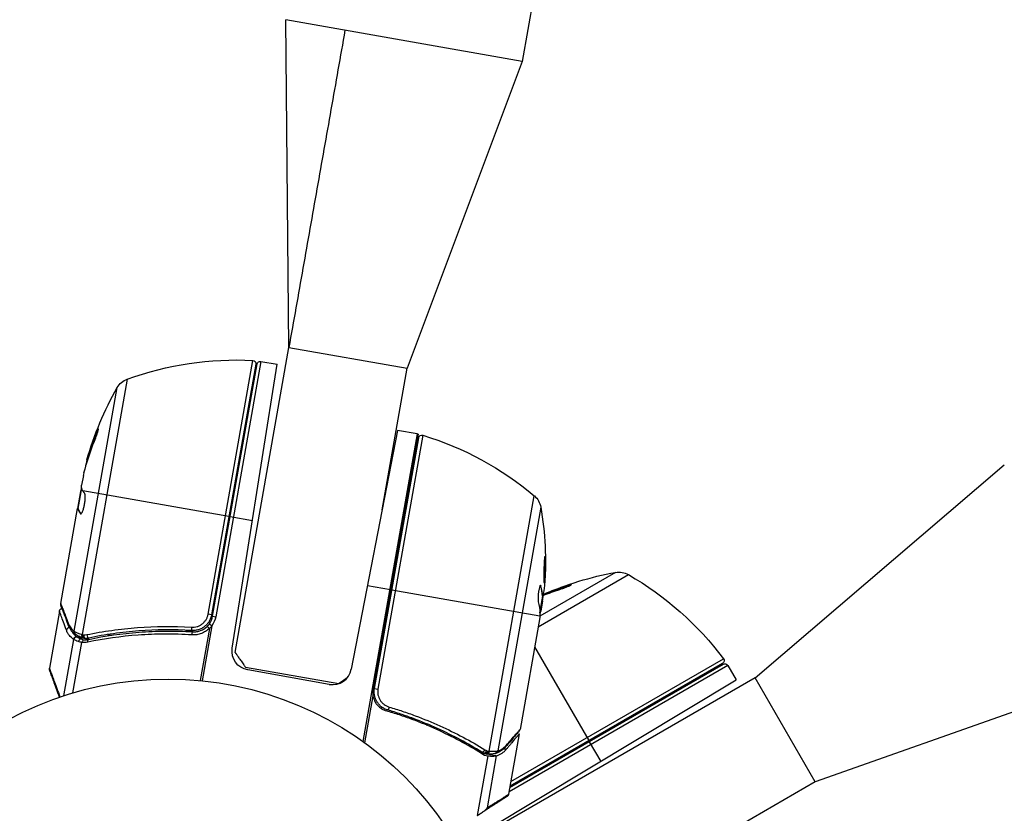
# Model space of a CAD drawing. Units: millimetres. Extents: x -6914 to 6872, y -6128 to 7658.
# Drawn here: x 495 to 651, y 869 to 995 of the extents above; entities that cross this region are included whole.
import ezdxf

# ---------------------------------------------------------------- set-up
doc = ezdxf.new("R2010")
doc.units = ezdxf.units.MM
doc.header["$LTSCALE"] = 20
doc.layers.add('2d', color=230, linetype='Continuous')

msp = doc.modelspace()

# ---------------------------------------------------------------- linework, layer by layer
at = {"layer": '2d'}
for p, q in [((602.35, 1146.96), (574.38, 988.35)), ((574.38, 988.35), (536.96, 994.94)), ((537.46, 943.07), (536.96, 994.94)), ((574.38, 988.34), (556.17, 939.77)), ((528.95, 894.81), (537.46, 943.07)), ((537.46, 943.07), (556.17, 939.77)), ((524.67, 900.85), (531.76, 941.02)), ((533.01, 940.87), (525.88, 900.45)), ((533.01, 940.87), (535.62, 940.41)), ((532.22, 940.44), (525.22, 900.75)), ((525.39, 900.54), (532.43, 940.46)), ((528.5, 895.46), (535.62, 940.41)), ((552.22, 917.37), (556.17, 939.77)), ((511.89, 938.05), (504.76, 897.64)), ((503.51, 898.15), (510.31, 936.72)), ((554.66, 929.94), (547.31, 892.14)), ((557.73, 929.4), (554.66, 929.94)), ((507.07, 929.47), (506.97, 929.49)), ((557.73, 929.4), (549.15, 880.73)), ((557.89, 929.37), (550.76, 888.96)), ((550.99, 889.1), (557.99, 928.78)), ((558.63, 929.18), (551.54, 889)), ((505.65, 925.38), (505.55, 925.39)), ((611.2, 890.77), (650.62, 924.5)), ((504.95, 922.82), (504.67, 921.26)), ((504.13, 917.59), (504.69, 920.78)), ((504.84, 920.45), (527.98, 916.37)), ((504.5, 920.27), (504.03, 917.61)), ((504.62, 920.38), (504.53, 920.39)), ((569.16, 879.18), (576.28, 919.59)), ((501.37, 902.53), (504.03, 917.61)), ((504.03, 917.61), (504.03, 917.61)), ((504.13, 917.6), (504.03, 917.61)), ((504.17, 917.52), (504.07, 917.54)), ((504.24, 918.24), (504.14, 918.26)), ((577.3, 917.8), (570.5, 879.23)), ((504.59, 916.75), (504.5, 916.76)), ((528.17, 916.33), (531.71, 915.71)), ((576.88, 898.88), (591.15, 907.12)), ((589.12, 907.47), (577.16, 900.56)), ((549.89, 905.4), (553.55, 904.75)), ((577.24, 905.35), (577.34, 905.34)), ((581.49, 905.29), (581.43, 905.38)), ((553.75, 904.72), (577.16, 900.59)), ((577.17, 901.1), (577.63, 903.71)), ((577.51, 903.73), (577.61, 903.71)), ((577.57, 903.35), (577.64, 903.34)), ((577.31, 901.86), (577.41, 901.84)), ((577.59, 902.9), (577.32, 901.34)), ((501.16, 901.34), (499.57, 892.32)), ((525.22, 900.75), (524.67, 900.85)), ((525.39, 900.54), (525.88, 900.45)), ((577.14, 900.35), (574.02, 882.62)), ((525.29, 899.04), (523.75, 890.32)), ((524.88, 899.33), (525.29, 899.04)), ((503.97, 897.26), (504.98, 897.08)), ((507.15, 897.94), (507.15, 897.94)), ((508.84, 897.64), (509.45, 897.54)), ((521.14, 898.33), (522.62, 898.07)), ((524.88, 898.62), (523.42, 890.35)), ((503.39, 896.87), (501.82, 887.95)), ((504.64, 896.37), (503.23, 888.39)), ((505.28, 897.03), (505.94, 896.91)), ((576.32, 895.69), (584.88, 880.86)), ((530.57, 892.5), (545.34, 889.89)), ((606.88, 892.75), (572.28, 872.77)), ((572.39, 873.41), (606.2, 892.93)), ((606.05, 893.07), (572.44, 873.67)), ((572.56, 874.39), (606.2, 893.81)), ((606.88, 892.75), (608.21, 890.45)), ((543.85, 889.76), (530.94, 892.03)), ((669.62, 891.59), (620.7, 874.32)), ((611.2, 890.77), (568.77, 866.27)), ((569.2, 867.01), (608.21, 890.45)), ((620.7, 874.32), (611.2, 890.77)), ((550.76, 887.96), (549.44, 880.51)), ((550.95, 888.75), (550.72, 888.61)), ((550.99, 889.1), (551.54, 889)), ((552.28, 886.08), (552.05, 885.95)), ((553.86, 885.47), (553.62, 885.33)), ((554.46, 885.82), (554.46, 885.82)), ((573.89, 881.92), (572.21, 872.36)), ((565.32, 880.58), (564.71, 880.68)), ((584.98, 880.68), (586.78, 877.57)), ((568.92, 878.42), (567.26, 868.99)), ((568.45, 878.78), (567.8, 878.89)), ((570.27, 878.46), (568.76, 878.73)), ((570.27, 878.46), (568.81, 870.2)), ((568.89, 878.72), (568.87, 878.72)), ((571.81, 879.43), (571.39, 879.51)), ((620.7, 874.32), (594.89, 859.41))]:
    msp.add_line(p, q, dxfattribs=at)
for centre, radius in [((-21.08, 765.42), 6893.01), ((518.35, 837.59), 53)]:
    msp.add_circle(centre, radius, dxfattribs=at)
at = {"layer": '2d', "extrusion": (0, 0, -1)}
for centre, radius, start, end in [((-529.07, 891.09), 50, 69.8983, 93.0783), ((-531.73, 940.52), 0.5, 93.0783, 190), ((-532.92, 940.37), 0.5, 10, 100), ((-512.92, 935.23), 3, 29.8522, 69.8983), ((-553.68, 911.84), 50, 15.5775, 29.8522), ((-557.21, 926.45), 3, 100, 103.1196), ((-558.48, 928.7), 0.5, 10, 106.9217), ((-544.07, 881.34), 50, 106.9217, 130.1017), ((-553.68, 911.84), 49.9, 15.2152, 15.5887), ((-574.35, 917.29), 3, 130.1017, 170.1478), ((-528.04, 909.25), 50, 170.1478, 184.4225), ((-597.93, 858.25), 50, 66.1231, 79.8522), ((-589.65, 904.52), 3, 79.8522, 119.8983), ((-566.23, 863.77), 50, 119.8983, 143.0783), ((-528.04, 909.25), 49.9, 186.1865, 186.3721), ((-522.43, 901.06), 3.5, 190, 215.3392), ((-531.47, 894.99), 3, 280, 9), ((-605.8, 893.51), 0.5, 143.0783, 240), ((-606.45, 892.5), 0.5, 60, 150)]:
    msp.add_arc(centre, radius, start, end, dxfattribs=at)
at = {"layer": '2d'}
for centre, start, end in [((522.43, 901.06), 324.6608, 350), ((544.37, 892.71), 260, 349)]:
    msp.add_arc(centre, 3, start, end, dxfattribs=at)
at = {"layer": '2d', "extrusion": (0, 0, -1)}
for centre, major_axis, ratio, start_param, end_param in [((553.62, 911.52), (49.24, -8.68), 0.886633, 3.212052, 3.330641), ((553.85, 912.81), (49.1, -8.66), 0.882523, 3.232726, 3.33105), ((554.36, 915.7), (48.95, -8.63), 0.438198, 3.184445, 3.190628), ((553.85, 912.8), (49.23, -8.68), 0.156437, 3.016126, 3.059384), ((528.3, 910.73), (49.12, -8.66), 0.372483, -0.173016, -0.088745), ((528.72, 913.12), (49.05, -8.65), 0.438198, -0.042766, 0.035353), ((598.79, 858.75), (-24.93, 43.18), 0.882523, 0.097374, 0.189458), ((597.65, 858.09), (-25, 43.3), 0.886633, 0.126178, 0.189049), ((527.84, 908.12), (49.23, -8.68), 0.385779, -0.172684, -0.083959), ((503.03, 899.34), (0.468, 0.177), 0.879292, 3.141593, 3.735574), ((524.94, 898.61), (-0.357, 0.35), 0.062539, -1.479732, 0), ((503.98, 898.07), (0.309, 0.393), 0.925423, 3.141632, 4.252677), ((504.08, 898), (0.251, 0.433), 0.884978, 3.141587, 4.399679), ((505.01, 897.59), (0.151, 0.477), 0.498294, 3.141593, 4.64666), ((522.21, 897.57), (0.032, 0.499), 0.159824, -1.5531, 0), ((505.9, 896.39), (-0.104, 0.489), 0.453607, -1.389933, 0), ((553.24, 886.18), (0.142, 0.479), 0.164291, 1.552139, 3.141593), ((568.23, 879.45), (0.264, 0.425), 0.459792, 1.38811, 3.141593), ((568.46, 879.32), (0.218, 0.45), 0.47782, 1.435585, 3.141593), ((568.63, 879.25), (0.184, 0.465), 0.488334, 1.471214, 3.141593)]:
    msp.add_ellipse(centre, major_axis=major_axis, ratio=ratio, start_param=start_param, end_param=end_param, dxfattribs=at)
at = {"layer": '2d'}
for centre, major_axis, ratio, start_param, end_param in [((553.85, 912.81), (49.2, -8.67), 0.882523, 2.952519, 3.050642), ((554.36, 915.7), (49.05, -8.65), 0.438198, 3.092657, 3.158132), ((528.3, 910.73), (49.21, -8.68), 0.372483, 0.088567, 0.172666), ((598.79, 858.75), (-24.98, 43.26), 0.882523, -0.189074, -0.098647), ((527.99, 908.93), (49.24, -8.68), 0.886633, 0.070459, 0.087901), ((502.73, 898.26), (0.47, 0.17), 0.886703, 1.170056, 2.567548), ((522.12, 898.78), (0.031, 0.499), 0.164291, 1.552139, 3.141593), ((503.85, 896.79), (0.288, 0.409), 0.928876, 0.467492, 1.981577), ((503.88, 896.77), (0.267, 0.423), 0.916372, 0.41981, 1.929403), ((505.07, 897.57), (0.149, 0.477), 0.497126, 1.634746, 3.141593), ((505.2, 897.54), (0.145, 0.478), 0.494861, 1.630359, 3.141593), ((505.27, 897.53), (-0.014, 0.5), 0.488332, 1.471207, 3.141593), ((505.72, 897.58), (-0.103, 0.489), 0.459792, 1.38811, 3.141593), ((504.5, 896.47), (0.174, 0.469), 0.656837, 0.270319, 1.689783), ((571.36, 880.19), (-0.379, 0.326), 0.879292, 3.141593, 3.735574), ((568.71, 879.23), (0.027, 0.499), 0.494864, 3.141592, 4.652844), ((568.89, 879.22), (0.022, 0.5), 0.49795, 3.141593, 4.647132), ((568.91, 879.22), (0.022, 0.5), 0.498291, 3.141592, 4.646637), ((569.92, 879.28), (-0.087, 0.492), 0.884978, 3.14158, 4.399679), ((570.04, 879.31), (-0.156, 0.475), 0.925423, 3.141632, 4.252677)]:
    msp.add_ellipse(centre, major_axis=major_axis, ratio=ratio, start_param=start_param, end_param=end_param, dxfattribs=at)
for points, degree in [([(546.33, 993.29), (537.46, 943.07)], 1), ([(504.95, 922.82), (504.98, 922.97), (505.02, 923.11), (505.05, 923.25)], 3), ([(504.56, 920.5), (504.55, 920.46), (504.54, 920.43), (504.53, 920.39)], 3), ([(504.67, 920.84), (504.63, 920.74), (504.6, 920.63), (504.56, 920.5)], 3), ([(504.53, 920.39), (504.52, 920.35), (504.51, 920.31), (504.5, 920.27)], 3), ([(504.03, 917.61), (504.04, 917.6), (504.06, 917.58), (504.07, 917.54)], 3), ([(504.17, 917.52), (504.16, 917.56), (504.14, 917.58), (504.13, 917.59)], 3), ([(504.5, 916.76), (504.51, 916.75), (504.53, 916.74), (504.54, 916.74)], 3), ([(577.22, 905.42), (577.23, 905.4), (577.23, 905.38), (577.24, 905.35)], 3), ([(577.59, 902.9), (577.61, 903.05), (577.63, 903.2), (577.64, 903.34)], 3), ([(501.39, 902.27), (501.36, 902.35), (501.35, 902.44), (501.37, 902.53)], 3), ([(501.37, 902.53), (501.37, 902.53), (501.37, 902.53), (501.37, 902.53)], 3), ([(502.57, 899.17), (501.97, 900.74), (501.55, 901.86), (501.39, 902.27)], 3), ([(577.15, 900.48), (577.15, 900.44), (577.15, 900.4), (577.14, 900.35)], 3), ([(577.16, 900.58), (577.16, 900.55), (577.16, 900.52), (577.15, 900.48)], 3), ([(577.17, 901.06), (577.18, 900.93), (577.18, 900.77), (577.16, 900.59)], 3), ([(577.16, 900.59), (577.16, 900.59), (577.16, 900.59), (577.16, 900.58)], 3), ([(503.67, 897.67), (503.21, 898.03), (502.82, 898.49), (502.57, 899.17)], 3), ([(524.58, 898.96), (524.69, 899.08), (524.79, 899.2), (524.88, 899.33)], 3), ([(525.29, 899.04), (525.17, 898.89), (525.03, 898.75), (524.88, 898.62)], 3), ([(503.51, 898.15), (503.55, 898.12), (503.59, 898.1), (503.63, 898.08)], 3), ([(503.83, 897.57), (503.77, 897.6), (503.72, 897.63), (503.67, 897.67)], 3), ([(504.76, 897.64), (504.78, 897.63), (504.8, 897.62), (504.82, 897.62)], 3), ([(504.92, 897.1), (504.9, 897.1), (504.88, 897.11), (504.86, 897.12)], 3), ([(505.05, 897.06), (505.01, 897.07), (504.96, 897.08), (504.92, 897.1)], 3), ([(504.95, 897.58), (504.98, 897.57), (505, 897.57), (505.03, 897.57)], 3), ([(505.03, 897.57), (505.18, 897.57), (505.33, 897.59), (505.48, 897.62)], 3), ([(505.82, 897.09), (505.65, 897.05), (505.47, 897.03), (505.29, 897.03)], 3), ([(522.19, 898.27), (522.16, 898.27), (522.12, 898.28), (522.08, 898.28)], 3), ([(503.43, 896.85), (503.41, 896.86), (503.4, 896.87), (503.39, 896.87)], 3), ([(504.17, 896.53), (503.84, 896.64), (503.59, 896.76), (503.43, 896.85)], 3), ([(504.68, 896.38), (504.5, 896.43), (504.33, 896.48), (504.17, 896.53)], 3), ([(504.59, 896.95), (504.72, 896.9), (504.88, 896.86), (505.04, 896.82)], 3), ([(505.66, 896.43), (505.32, 896.36), (504.98, 896.34), (504.64, 896.37)], 3), ([(505.04, 896.82), (505.05, 896.82), (505.05, 896.82), (505.06, 896.82)], 3), ([(505.29, 897.03), (505.21, 897.02), (505.13, 897.03), (505.05, 897.06)], 3), ([(505.06, 896.82), (505.31, 896.81), (505.55, 896.83), (505.8, 896.88)], 3), ([(499.59, 892.06), (499.59, 892.06), (499.55, 892.23), (499.57, 892.32)], 3), ([(552.34, 886.04), (552.34, 886.04), (552.34, 886.04), (552.34, 886.04)], 3), ([(555.99, 884.55), (555.84, 884.68), (555.68, 884.8), (555.53, 884.93)], 3), ([(556.71, 884.51), (556.86, 884.38), (557.02, 884.25), (557.18, 884.12)], 3), ([(573.9, 882.38), (573.96, 882.44), (574, 882.52), (574.01, 882.61)], 3), ([(574.02, 882.62), (574.02, 882.61), (574.01, 882.61), (574.01, 882.61)], 3), ([(567.92, 878.82), (568.23, 878.62), (568.57, 878.49), (568.92, 878.42)], 3), ([(568.24, 878.87), (568.15, 878.92), (568.06, 878.97), (567.97, 879.02)], 3), ([(568.45, 878.78), (568.38, 878.81), (568.31, 878.84), (568.24, 878.87)], 3), ([(568.68, 878.73), (568.6, 878.73), (568.52, 878.75), (568.45, 878.78)], 3), ([(568.47, 879.41), (568.55, 879.36), (568.62, 879.32), (568.7, 879.28)], 3), ([(568.87, 878.72), (568.81, 878.72), (568.74, 878.73), (568.68, 878.73)], 3), ([(568.7, 879.28), (568.76, 879.25), (568.82, 879.23), (568.88, 879.2)], 3), ([(568.88, 879.2), (568.9, 879.19), (568.93, 879.19), (568.96, 879.19)], 3), ([(568.92, 878.42), (568.94, 878.42), (568.97, 878.41), (568.99, 878.41)], 3), ([(569.35, 878.37), (569.23, 878.37), (569.11, 878.39), (568.99, 878.41)], 3), ([(569.14, 879.18), (569.14, 879.18), (569.15, 879.18), (569.16, 879.18)], 3), ([(570.19, 878.83), (570.13, 878.81), (570.07, 878.8), (570.01, 878.79)], 3), ([(570.36, 879.2), (570.42, 879.21), (570.46, 879.22), (570.5, 879.23)], 3), ([(572.21, 872.36), (572.2, 872.32), (572.19, 872.28), (572.17, 872.25)], 3)]:
    msp.add_open_spline(points, degree=degree, dxfattribs=at)
for points, knots in [([(506.71, 928.25), (506.77, 928.4), (506.84, 928.56), (506.93, 928.81), (506.96, 928.89), (507.02, 929.06), (507.05, 929.15), (507.13, 929.39), (507.18, 929.54), (507.26, 929.81), (507.29, 929.92), (507.32, 930.09), (507.33, 930.14), (507.32, 930.17), (507.31, 930.17), (507.29, 930.15), (507.28, 930.14), (507.2, 930.01), (507.09, 929.79), (506.97, 929.49)], [0.000000226, 0.000000226, 0.000000226, 0.000000226, 0.000536258, 0.000536258, 0.000804273, 0.000804273, 0.001072289, 0.001072289, 0.00160832, 0.00160832, 0.002144351, 0.002144351, 0.002680383, 0.002680383, 0.002948398, 0.002948398, 0.003216414, 0.003216414, 0.004288477, 0.004288477, 0.004288477, 0.004288477]), ([(507.07, 929.47), (507.13, 929.62), (507.19, 929.75), (507.26, 929.91), (507.28, 929.95), (507.3, 929.99)], [0.0000004271, 0.0000004271, 0.0000004271, 0.0000004271, 0.0005364944, 0.0005364944, 0.0007899206, 0.0007899206, 0.0007899206, 0.0007899206]), ([(504.67, 920.82), (504.66, 920.85), (504.66, 920.91), (504.66, 921.05), (504.66, 921.15), (504.67, 921.26)], [0.0000002, 0.0000002, 0.0000002, 0.0000002, 0.000612586, 0.000612586, 0.001224972, 0.001224972, 0.001224972, 0.001224972]), ([(504.54, 916.74), (504.58, 916.73), (504.62, 916.76), (504.72, 916.9), (504.77, 917), (504.88, 917.26), (504.93, 917.42), (505.01, 917.69), (505.03, 917.79), (505.08, 917.98), (505.1, 918.08), (505.14, 918.29), (505.16, 918.39), (505.19, 918.59), (505.2, 918.69), (505.23, 918.99), (505.25, 919.18), (505.25, 919.43), (505.25, 919.5), (505.24, 919.64), (505.24, 919.7), (505.21, 919.86), (505.19, 919.94), (505.16, 919.98)], [0.00025325, 0.00025325, 0.00025325, 0.00025325, 0.000874176, 0.000874176, 0.001495101, 0.001495101, 0.002116027, 0.002116027, 0.00242649, 0.00242649, 0.002736952, 0.002736952, 0.003047415, 0.003047415, 0.003357878, 0.003357878, 0.003978803, 0.003978803, 0.004289266, 0.004289266, 0.004599729, 0.004599729, 0.005220654, 0.005220654, 0.005220654, 0.005220654]), ([(577.99, 910.03), (577.99, 910.03), (577.98, 910.02), (577.97, 909.97), (577.96, 909.93), (577.95, 909.82), (577.94, 909.75), (577.93, 909.6), (577.92, 909.51), (577.91, 909.31), (577.9, 909.21), (577.89, 908.98), (577.88, 908.85), (577.87, 908.6), (577.86, 908.47), (577.85, 908.19), (577.85, 908.05), (577.84, 907.64), (577.83, 907.36), (577.83, 906.85), (577.83, 906.62), (577.83, 906.32), (577.84, 906.23), (577.84, 906.07), (577.84, 906.01), (577.85, 905.9), (577.86, 905.86), (577.87, 905.8), (577.87, 905.79), (577.88, 905.78), (577.89, 905.78), (577.9, 905.84), (577.92, 905.99), (577.93, 906.06), (577.94, 906.21), (577.95, 906.3), (577.96, 906.5), (577.97, 906.61), (577.98, 906.84), (577.99, 906.96), (578.01, 907.35), (578.02, 907.62), (578.03, 908.04), (578.03, 908.18), (578.04, 908.45), (578.04, 908.58), (578.04, 908.84), (578.04, 908.96), (578.04, 909.19), (578.04, 909.3), (578.03, 909.59), (578.03, 909.75), (578.01, 909.97), (578, 910.03), (577.99, 910.03)], [0.00828109, 0.00828109, 0.00828109, 0.00828109, 0.00869387, 0.00869387, 0.00910665, 0.00910665, 0.00951942, 0.00951942, 0.0099322, 0.0099322, 0.01034497, 0.01034497, 0.01075775, 0.01075775, 0.01117052, 0.01117052, 0.0115833, 0.0115833, 0.01240885, 0.01240885, 0.0132344, 0.0132344, 0.01364718, 0.01364718, 0.01405995, 0.01405995, 0.01447273, 0.01447273, 0.0148855, 0.0148855, 0.0148855, 0.01571166, 0.01571166, 0.01612473, 0.01612473, 0.01653781, 0.01653781, 0.01695089, 0.01695089, 0.01736396, 0.01736396, 0.01819011, 0.01819011, 0.01860319, 0.01860319, 0.01901627, 0.01901627, 0.01942934, 0.01942934, 0.01984242, 0.01984242, 0.02066857, 0.02066857, 0.02149473, 0.02149473, 0.02149473, 0.02149473]), ([(577.93, 909.67), (577.93, 909.59), (577.94, 909.51), (577.94, 909.31), (577.94, 909.21), (577.94, 908.98), (577.94, 908.85), (577.94, 908.47), (577.93, 908.19), (577.92, 907.78), (577.92, 907.64), (577.91, 907.37), (577.9, 907.24), (577.89, 906.98), (577.88, 906.86), (577.87, 906.62), (577.86, 906.52), (577.85, 906.33), (577.84, 906.24), (577.84, 906.17)], [0.006174488, 0.006174488, 0.006174488, 0.006174488, 0.00656405, 0.00656405, 0.006976911, 0.006976911, 0.007389773, 0.007389773, 0.008215496, 0.008215496, 0.008628358, 0.008628358, 0.00904122, 0.00904122, 0.009454081, 0.009454081, 0.009866943, 0.009866943, 0.010260926, 0.010260926, 0.010260926, 0.010260926]), ([(577.34, 905.34), (577.32, 905.41), (577.3, 905.44), (577.26, 905.45), (577.24, 905.44), (577.21, 905.41), (577.19, 905.39), (577.14, 905.29), (577.11, 905.19), (577.04, 904.95), (577.01, 904.8), (576.95, 904.47), (576.93, 904.29), (576.9, 904.02), (576.89, 903.93), (576.88, 903.75), (576.87, 903.67), (576.86, 903.25), (576.87, 902.98), (576.91, 902.83)], [0.000000216, 0.000000216, 0.000000216, 0.000000216, 0.000538822, 0.000538822, 0.000808126, 0.000808126, 0.001077429, 0.001077429, 0.001616036, 0.001616036, 0.002154642, 0.002154642, 0.002693249, 0.002693249, 0.002962552, 0.002962552, 0.003231855, 0.003231855, 0.004309069, 0.004309069, 0.004309069, 0.004309069]), ([(580.31, 904.78), (580.47, 904.83), (580.63, 904.89), (580.89, 904.98), (580.97, 905.01), (581.14, 905.07), (581.22, 905.1), (581.46, 905.19), (581.61, 905.26), (581.86, 905.37), (581.97, 905.42), (582.12, 905.49), (582.16, 905.52), (582.17, 905.55), (582.17, 905.56), (582.15, 905.56), (582.12, 905.56), (581.98, 905.54), (581.74, 905.48), (581.43, 905.38)], [0.000000226, 0.000000226, 0.000000226, 0.000000226, 0.000536258, 0.000536258, 0.000804273, 0.000804273, 0.001072289, 0.001072289, 0.00160832, 0.00160832, 0.002144351, 0.002144351, 0.002680383, 0.002680383, 0.002948398, 0.002948398, 0.003216414, 0.003216414, 0.004288477, 0.004288477, 0.004288477, 0.004288477]), ([(581.49, 905.29), (581.64, 905.34), (581.77, 905.38), (581.94, 905.43), (581.99, 905.44), (582.03, 905.45)], [0.0000004271, 0.0000004271, 0.0000004271, 0.0000004271, 0.0005364944, 0.0005364944, 0.0007899206, 0.0007899206, 0.0007899206, 0.0007899206]), ([(501.37, 902.53), (501.41, 902.43), (501.47, 902.28), (501.61, 901.91), (501.7, 901.68), (502, 900.9), (502.25, 900.23), (502.56, 899.43)], [0, 0, 0, 0, 0.00271146, 0.00271146, 0.00542292, 0.00542292, 0.01084584, 0.01084584, 0.01084584, 0.01084584]), ([(501.16, 901.34), (501.17, 901.4), (501.19, 901.45), (501.23, 901.53), (501.25, 901.56), (501.31, 901.63), (501.36, 901.66), (501.43, 901.71), (501.46, 901.72), (501.53, 901.74), (501.56, 901.75), (501.59, 901.75)], [0.00000977, 0.00000977, 0.00000977, 0.00000977, 0.01613866, 0.01613866, 0.0272666, 0.0272666, 0.0436752, 0.0436752, 0.05366443, 0.05366443, 0.06312274, 0.06312274, 0.06312274, 0.06312274]), ([(502.26, 898.34), (501.91, 899.29), (501.64, 900.04), (501.4, 900.68), (501.36, 900.8), (501.29, 901), (501.26, 901.08), (501.18, 901.28), (501.16, 901.34), (501.16, 901.34), (501.16, 901.34), (501.16, 901.34)], [0, 0, 0, 0, 0.00651051, 0.00651051, 0.00813813, 0.00813813, 0.00976576, 0.00976576, 0.01302101, 0.01302101, 0.01302615, 0.01302615, 0.01302615, 0.01302615]), ([(522.03, 898.79), (522.19, 898.78), (522.34, 898.79), (522.64, 898.82), (522.79, 898.85), (523.08, 898.94), (523.22, 899), (523.49, 899.14), (523.62, 899.22), (523.86, 899.41), (523.98, 899.51), (524.18, 899.74), (524.27, 899.86), (524.43, 900.12), (524.5, 900.26), (524.6, 900.55), (524.64, 900.7), (524.67, 900.85)], [0, 0, 0, 0, 0.000463141, 0.000463141, 0.000926282, 0.000926282, 0.001389423, 0.001389423, 0.001852564, 0.001852564, 0.002315704, 0.002315704, 0.002778845, 0.002778845, 0.003241986, 0.003241986, 0.003705127, 0.003705127, 0.003705127, 0.003705127]), ([(525.22, 900.75), (525.19, 900.57), (525.14, 900.39), (525.02, 900.05), (524.94, 899.89), (524.75, 899.57), (524.64, 899.43), (524.4, 899.15), (524.27, 899.03), (523.98, 898.8), (523.83, 898.7), (523.5, 898.53), (523.33, 898.46), (522.99, 898.35), (522.81, 898.32), (522.45, 898.27), (522.27, 898.27), (522.08, 898.28)], [0, 0, 0, 0, 0.000545599, 0.000545599, 0.001091197, 0.001091197, 0.001636796, 0.001636796, 0.002182395, 0.002182395, 0.002727993, 0.002727993, 0.003273592, 0.003273592, 0.003819191, 0.003819191, 0.00436479, 0.00436479, 0.00436479, 0.00436479]), ([(577.18, 900.95), (577.2, 900.98), (577.22, 901.02), (577.26, 901.14), (577.29, 901.23), (577.32, 901.34)], [0.000109179, 0.000109179, 0.000109179, 0.000109179, 0.000612586, 0.000612586, 0.001224972, 0.001224972, 0.001224972, 0.001224972]), ([(502.56, 899.43), (502.61, 899.28), (502.68, 899.15), (502.82, 898.91), (502.89, 898.79), (503.13, 898.48), (503.31, 898.3), (503.51, 898.15)], [0, 0, 0, 0, 0.000998322, 0.000998322, 0.001996643, 0.001996643, 0.003993286, 0.003993286, 0.003993286, 0.003993286]), ([(505.48, 897.62), (506.13, 897.75), (506.78, 897.88), (508.1, 898.11), (508.76, 898.21), (510.78, 898.49), (512.14, 898.64), (516.27, 898.95), (519.11, 898.97), (522.03, 898.79)], [0, 0, 0, 0, 0.0022219, 0.0022219, 0.00444381, 0.00444381, 0.00888761, 0.00888761, 0.01777522, 0.01777522, 0.01777522, 0.01777522]), ([(522.24, 898.07), (522.46, 898.05), (522.67, 898.06), (523.1, 898.13), (523.3, 898.18), (523.7, 898.34), (523.9, 898.44), (524.26, 898.67), (524.43, 898.81), (524.58, 898.96)], [0, 0, 0, 0, 0.000653397, 0.000653397, 0.001306794, 0.001306794, 0.001960191, 0.001960191, 0.002613588, 0.002613588, 0.002613588, 0.002613588]), ([(503.39, 896.87), (503.15, 897.04), (502.93, 897.25), (502.64, 897.6), (502.55, 897.73), (502.39, 898.02), (502.32, 898.17), (502.26, 898.34)], [0, 0, 0, 0, 0.002407191, 0.002407191, 0.003610787, 0.003610787, 0.004814383, 0.004814383, 0.004814383, 0.004814383]), ([(502.89, 898.52), (502.94, 898.43), (502.98, 898.34), (503.11, 898.11), (503.2, 897.99), (503.48, 897.64), (503.7, 897.44), (503.94, 897.28)], [0.000442916, 0.000442916, 0.000442916, 0.000442916, 0.001158987, 0.001158987, 0.002318034, 0.002318034, 0.004636128, 0.004636128, 0.004636128, 0.004636128]), ([(503.63, 898.08), (503.7, 898.05), (503.77, 898.01), (503.92, 897.94), (504.01, 897.9), (504.29, 897.79), (504.51, 897.71), (504.76, 897.64)], [0, 0, 0, 0, 0.000444603, 0.000444603, 0.000889206, 0.000889206, 0.001778412, 0.001778412, 0.001778412, 0.001778412]), ([(504.86, 897.12), (504.6, 897.2), (504.36, 897.29), (504.03, 897.45), (503.92, 897.51), (503.83, 897.57)], [0, 0, 0, 0, 0.0923396, 0.0923396, 0.15574, 0.15574, 0.15574, 0.15574]), ([(503.94, 897.28), (503.95, 897.27), (503.96, 897.26), (503.97, 897.26), (503.97, 897.26), (503.97, 897.26), (503.97, 897.26)], [0, 0, 0, 0, 0.00009374944, 0.00009374944, 0.00009374944, 0.00009380944, 0.00009380944, 0.00009380944, 0.00009380944]), ([(503.97, 897.26), (504.03, 897.22), (504.11, 897.16), (504.32, 897.06), (504.44, 897), (504.59, 896.95)], [-0.00000006, -0.00000006, -0.00000006, -0.00000006, 0.000594293, 0.000594293, 0.001188645, 0.001188645, 0.001188645, 0.001188645]), ([(504.82, 897.62), (504.83, 897.62), (504.83, 897.62), (504.83, 897.62), (504.87, 897.6), (504.91, 897.59), (504.95, 897.58)], [0, 0, 0, 0, 0.0000042554, 0.0000042554, 0.0000042554, 0.0001538381, 0.0001538381, 0.0001538381, 0.0001538381]), ([(522.13, 897.58), (521.41, 897.63), (520.68, 897.66), (519.24, 897.71), (518.52, 897.72), (516.39, 897.71), (515, 897.65), (510.88, 897.35), (508.23, 896.96), (505.66, 896.43)], [0, 0, 0, 0, 0.00220757, 0.00220757, 0.00441515, 0.00441515, 0.00883029, 0.00883029, 0.01766058, 0.01766058, 0.01766058, 0.01766058]), ([(505.8, 896.88), (508.36, 897.42), (511.01, 897.81), (515.12, 898.12), (516.51, 898.18), (518.64, 898.2), (519.36, 898.19), (520.8, 898.15), (521.52, 898.11), (522.24, 898.07)], [0, 0, 0, 0, 0.00868962, 0.00868962, 0.01303444, 0.01303444, 0.01520684, 0.01520684, 0.01737925, 0.01737925, 0.01737925, 0.01737925]), ([(522.08, 898.28), (519.21, 898.46), (516.42, 898.42), (512.36, 898.11), (511.02, 897.96), (509.05, 897.68), (508.39, 897.58), (507.1, 897.35), (506.46, 897.22), (505.82, 897.09)], [0, 0, 0, 0, 0.00862215, 0.00862215, 0.01293323, 0.01293323, 0.01508877, 0.01508877, 0.0172443, 0.0172443, 0.0172443, 0.0172443]), ([(524.88, 898.62), (524.7, 898.44), (524.5, 898.28), (524.08, 898.01), (523.85, 897.89), (523.38, 897.71), (523.14, 897.65), (522.64, 897.58), (522.38, 897.57), (522.13, 897.58)], [0, 0, 0, 0, 0.000758391, 0.000758391, 0.001516782, 0.001516782, 0.002275174, 0.002275174, 0.003033565, 0.003033565, 0.003033565, 0.003033565]), ([(522.71, 898.3), (522.61, 898.29), (522.53, 898.28), (522.4, 898.28), (522.4, 898.28), (522.4, 898.28), (522.4, 898.28), (522.4, 898.28), (522.4, 898.28), (522.4, 898.28), (522.39, 898.28), (522.38, 898.27), (522.38, 898.27), (522.32, 898.27), (522.26, 898.27), (522.19, 898.27), (522.19, 898.27), (522.19, 898.27)], [0.0079794, 0.0079794, 0.0079794, 0.0079794, 0.06917846, 0.06917846, 0.06922729, 0.06922729, 0.0694226, 0.0694226, 0.06981323, 0.06981323, 0.07137574, 0.07137574, 0.07450085, 0.07450085, 0.09965737, 0.09965737, 0.09969501, 0.09969501, 0.09969501, 0.09969501]), ([(522.91, 898.34), (522.89, 898.34), (522.88, 898.33), (522.85, 898.33), (522.85, 898.33), (522.83, 898.33), (522.83, 898.33), (522.82, 898.32), (522.82, 898.32), (522.82, 898.32), (522.81, 898.32), (522.81, 898.32)], [0, 0, 0, 0, 0.01618259, 0.01618259, 0.02225061, 0.02225061, 0.0268016, 0.0268016, 0.02850821, 0.02850821, 0.03002188, 0.03002188, 0.03002188, 0.03002188]), ([(523.14, 898.4), (523.14, 898.4), (523.14, 898.4), (523.14, 898.4), (523.14, 898.4), (523.14, 898.4), (523.14, 898.4), (523.13, 898.4), (523.13, 898.4), (523.12, 898.39), (523.11, 898.39), (523.09, 898.39), (523.09, 898.39), (523.08, 898.39), (523.08, 898.38), (523.07, 898.38)], [0, 0, 0, 0, 0.00003413, 0.00003413, 0.00112638, 0.00112638, 0.00235516, 0.00235516, 0.00890867, 0.00890867, 0.02638518, 0.02638518, 0.03038926, 0.03038926, 0.03837503, 0.03837503, 0.03837503, 0.03837503]), ([(504.64, 896.37), (504.64, 896.37), (504.65, 896.37), (504.65, 896.37), (504.66, 896.38), (504.67, 896.38), (504.68, 896.38)], [-0.00001132878, -0.00001132878, -0.00001132878, -0.00001132878, 0, 0, 0, 0.00003195945, 0.00003195945, 0.00003195945, 0.00003195945]), ([(505.04, 896.82), (504.98, 896.81), (504.91, 896.76), (504.83, 896.63), (504.8, 896.58), (504.76, 896.5), (504.75, 896.47), (504.72, 896.42), (504.7, 896.39), (504.68, 896.38)], [0, 0, 0, 0, 0.0003682582, 0.0003682582, 0.0005523873, 0.0005523873, 0.0006444519, 0.0006444519, 0.0007365165, 0.0007365165, 0.0007365165, 0.0007365165]), ([(550.76, 888.96), (550.73, 888.79), (550.72, 888.63), (550.72, 888.29), (550.73, 888.12), (550.76, 887.96)], [0, 0, 0, 0, 0.000501147, 0.000501147, 0.001002294, 0.001002294, 0.001002294, 0.001002294]), ([(550.76, 887.96), (550.8, 887.68), (550.89, 887.41), (551.07, 887.02), (551.14, 886.9), (551.29, 886.67), (551.38, 886.55), (551.66, 886.24), (551.88, 886.05), (552.35, 885.76), (552.6, 885.64), (552.88, 885.56)], [0.00100236, 0.00100236, 0.00100236, 0.00100236, 0.001846114, 0.001846114, 0.002267991, 0.002267991, 0.002689868, 0.002689868, 0.003533622, 0.003533622, 0.004377377, 0.004377377, 0.004377377, 0.004377377]), ([(553.09, 885.7), (552.92, 885.75), (552.75, 885.82), (552.43, 885.98), (552.27, 886.08), (551.98, 886.3), (551.85, 886.42), (551.61, 886.69), (551.5, 886.84), (551.3, 887.15), (551.22, 887.31), (551.09, 887.65), (551.04, 887.83), (550.97, 888.19), (550.95, 888.37), (550.94, 888.73), (550.96, 888.92), (550.99, 889.1)], [0, 0, 0, 0, 0.000545643, 0.000545643, 0.001091287, 0.001091287, 0.00163693, 0.00163693, 0.002182574, 0.002182574, 0.002728217, 0.002728217, 0.003273861, 0.003273861, 0.003819504, 0.003819504, 0.004365148, 0.004365148, 0.004365148, 0.004365148]), ([(551.54, 889), (551.52, 888.85), (551.5, 888.7), (551.51, 888.39), (551.52, 888.24), (551.58, 887.94), (551.63, 887.79), (551.74, 887.51), (551.81, 887.37), (551.97, 887.11), (552.07, 886.99), (552.27, 886.77), (552.39, 886.67), (552.75, 886.39), (553.03, 886.25), (553.32, 886.17)], [0, 0, 0, 0, 0.000463651, 0.000463651, 0.000927302, 0.000927302, 0.001390953, 0.001390953, 0.001854603, 0.001854603, 0.002318254, 0.002318254, 0.002781905, 0.002781905, 0.003709207, 0.003709207, 0.003709207, 0.003709207]), ([(552.2, 886.14), (552.2, 886.14), (552.19, 886.14), (552.19, 886.15), (552.19, 886.15), (552.17, 886.16), (552.16, 886.17), (552.15, 886.18), (552.15, 886.18), (552.15, 886.18), (552.15, 886.18), (552.15, 886.18), (552.15, 886.18), (552.15, 886.18), (552.15, 886.18), (552.15, 886.18)], [0.01094071, 0.01094071, 0.01094071, 0.01094071, 0.0191862, 0.0191862, 0.02352887, 0.02352887, 0.04524325, 0.04524325, 0.0493145, 0.0493145, 0.04985733, 0.04985733, 0.04989126, 0.04989126, 0.04990822, 0.04990822, 0.04990822, 0.04990822]), ([(552.43, 885.99), (552.43, 885.99), (552.43, 885.99), (552.42, 886), (552.42, 886), (552.42, 886), (552.41, 886), (552.4, 886.01), (552.4, 886.01), (552.37, 886.02), (552.36, 886.03), (552.34, 886.04)], [0.01786198, 0.01786198, 0.01786198, 0.01786198, 0.02027491, 0.02027491, 0.02141311, 0.02141311, 0.02394024, 0.02394024, 0.03067932, 0.03067932, 0.04865188, 0.04865188, 0.04865188, 0.04865188]), ([(567.92, 878.82), (565.7, 880.2), (563.34, 881.47), (559.59, 883.17), (558.3, 883.71), (556.3, 884.45), (555.62, 884.69), (554.26, 885.14), (553.57, 885.36), (552.88, 885.56)], [0, 0, 0, 0, 0.00869705, 0.00869705, 0.01304558, 0.01304558, 0.01521984, 0.01521984, 0.01739411, 0.01739411, 0.01739411, 0.01739411]), ([(553.09, 885.7), (553.08, 885.71), (553.07, 885.71), (553.06, 885.71), (553.05, 885.72), (553.05, 885.72), (553.05, 885.72), (553.05, 885.72), (553.05, 885.72), (553.05, 885.72), (553.04, 885.72), (553.04, 885.72), (553.03, 885.72), (553.02, 885.73), (553.01, 885.73), (553, 885.73), (553, 885.73), (552.99, 885.73), (552.99, 885.74), (552.99, 885.74), (552.99, 885.74), (552.99, 885.74), (552.99, 885.74), (552.99, 885.74)], [0, 0, 0, 0, 0.00463788, 0.00463788, 0.00550732, 0.00550732, 0.00583336, 0.00583336, 0.00606521, 0.00606521, 0.0065289, 0.0065289, 0.00838376, 0.00838376, 0.01116615, 0.01116615, 0.01325288, 0.01325288, 0.01344851, 0.01344851, 0.01356443, 0.01356443, 0.01362239, 0.01362239, 0.01362239, 0.01362239]), ([(567.97, 879.02), (565.78, 880.39), (563.45, 881.64), (559.74, 883.33), (558.46, 883.86), (556.49, 884.59), (555.82, 884.83), (554.47, 885.28), (553.78, 885.5), (553.09, 885.7)], [0, 0, 0, 0, 0.00862373, 0.00862373, 0.0129356, 0.0129356, 0.01509153, 0.01509153, 0.01724746, 0.01724746, 0.01724746, 0.01724746]), ([(553.32, 886.17), (554.02, 885.96), (554.71, 885.74), (556.09, 885.28), (556.77, 885.04), (558.78, 884.3), (560.08, 883.76), (563.86, 882.06), (566.23, 880.79), (568.47, 879.41)], [0, 0, 0, 0, 0.0022235, 0.0022235, 0.00444701, 0.00444701, 0.00889401, 0.00889401, 0.01778802, 0.01778802, 0.01778802, 0.01778802]), ([(557.74, 883.91), (557.63, 884.01), (557.51, 884.1), (557.36, 884.23), (557.32, 884.27), (557.28, 884.3)], [0.0145887177, 0.0145887177, 0.0145887177, 0.0145887177, 0.0150887663, 0.0150887663, 0.015252945, 0.015252945, 0.015252945, 0.015252945]), ([(558.89, 883.67), (558.97, 883.59), (559.05, 883.52), (559.2, 883.39), (559.27, 883.33), (559.33, 883.26)], [0.00409097, 0.00409097, 0.00409097, 0.00409097, 0.0044438058, 0.0044438058, 0.0047481033, 0.0047481033, 0.0047481033, 0.0047481033]), ([(573.9, 882.38), (573.68, 882.12), (573.17, 881.53), (572.23, 880.43), (572, 880.16), (571.74, 879.86)], [0, 0, 0, 0, 0.817849, 0.817849, 1.062668, 1.062668, 1.062668, 1.062668]), ([(571.84, 880.1), (572.4, 880.75), (572.87, 881.29), (573.42, 881.93), (573.58, 882.11), (573.84, 882.41), (573.94, 882.53), (574.02, 882.62)], [0, 0, 0, 0, 0.00535017, 0.00535017, 0.00802526, 0.00802526, 0.01070034, 0.01070034, 0.01070034, 0.01070034]), ([(570.5, 879.23), (570.74, 879.3), (570.97, 879.41), (571.31, 879.62), (571.41, 879.7), (571.63, 879.88), (571.73, 879.99), (571.84, 880.1)], [0, 0, 0, 0, 0.001998239, 0.001998239, 0.002997359, 0.002997359, 0.003996479, 0.003996479, 0.003996479, 0.003996479]), ([(570.01, 878.79), (569.88, 878.76), (569.7, 878.74), (569.32, 878.71), (569.11, 878.71), (568.89, 878.72)], [0, 0, 0, 0, 0.0798684, 0.0798684, 0.1557777, 0.1557777, 0.1557777, 0.1557777]), ([(568.96, 879.19), (569, 879.18), (569.04, 879.18), (569.09, 879.18), (569.1, 879.18), (569.12, 879.18), (569.14, 879.18)], [0, 0, 0, 0, 0.0001497446, 0.0001497446, 0.0001497446, 0.0002085296, 0.0002085296, 0.0002085296, 0.0002085296]), ([(570.01, 878.79), (569.88, 878.76), (569.7, 878.74), (569.38, 878.72), (569.24, 878.71), (569.09, 878.71)], [0, 0, 0, 0, 0.080246, 0.080246, 0.1326132, 0.1326132, 0.1326132, 0.1326132]), ([(569.16, 879.18), (569.41, 879.16), (569.64, 879.16), (570.05, 879.17), (570.23, 879.19), (570.36, 879.2)], [0, 0, 0, 0, 0.000882531, 0.000882531, 0.001765062, 0.001765062, 0.001765062, 0.001765062]), ([(569.35, 878.37), (569.55, 878.36), (569.73, 878.37), (570.04, 878.41), (570.17, 878.43), (570.27, 878.46)], [0.000526185, 0.000526185, 0.000526185, 0.000526185, 0.001315456, 0.001315456, 0.002104727, 0.002104727, 0.002104727, 0.002104727]), ([(571.74, 879.86), (571.41, 879.47), (571.05, 879.22), (570.52, 878.95), (570.36, 878.89), (570.19, 878.83)], [0, 0, 0, 0, 0.2877109, 0.2877109, 0.4071689, 0.4071689, 0.4071689, 0.4071689]), ([(570.27, 878.46), (570.55, 878.53), (570.82, 878.65), (571.2, 878.88), (571.33, 878.97), (571.57, 879.18), (571.69, 879.29), (571.81, 879.43)], [0, 0, 0, 0, 0.5, 0.5, 0.75, 0.75, 1, 1, 1, 1]), ([(572.21, 872.36), (572.21, 872.36), (572.21, 872.36), (572.21, 872.36), (572.21, 872.35), (572.2, 872.35), (572.2, 872.35), (572.2, 872.34), (572.2, 872.33), (572.19, 872.29), (572.18, 872.26), (572.14, 872.17), (572.1, 872.13), (572.05, 872.07), (572.03, 872.06), (572, 872.04), (572, 872.03), (571.99, 872.03), (571.99, 872.03), (571.98, 872.02)], [0, 0, 0, 0, 0.00001341, 0.00001341, 0.00058538, 0.00058538, 0.00134803, 0.00134803, 0.00338209, 0.00338209, 0.01427035, 0.01427035, 0.03070866, 0.03070866, 0.03792686, 0.03792686, 0.04032753, 0.04032753, 0.04112756, 0.04112756, 0.04112756, 0.04112756]), ([(572.17, 872.25), (572.17, 872.25), (572.17, 872.24), (572.14, 872.21), (572.13, 872.2), (572.11, 872.17), (572.1, 872.16), (572.09, 872.14), (572.08, 872.14), (572.07, 872.12), (572.07, 872.12), (572.06, 872.11), (572.06, 872.11), (572.05, 872.1), (572.05, 872.1), (572.04, 872.09), (572.04, 872.09), (572.03, 872.08), (572.03, 872.08), (572.03, 872.07), (572.03, 872.07), (572.02, 872.07), (572.02, 872.06), (572.02, 872.06), (572.01, 872.06), (572.01, 872.05), (572.01, 872.05), (572, 872.04), (572, 872.04), (571.99, 872.03), (571.99, 872.03), (571.99, 872.03), (571.99, 872.03), (571.99, 872.03)], [0, 0, 0, 0, 0.001149775, 0.001149775, 0.001724662, 0.001724662, 0.002012105, 0.002012105, 0.002155827, 0.002155827, 0.002227688, 0.002227688, 0.002263619, 0.002263619, 0.002281584, 0.002281584, 0.002299549, 0.002299549, 0.002317514, 0.002317514, 0.00233548, 0.00233548, 0.00237141, 0.00237141, 0.002443271, 0.002443271, 0.002586993, 0.002586993, 0.002874436, 0.002874436, 0.003449324, 0.003449324, 0.004599098, 0.004599098, 0.004599098, 0.004599098]), ([(568.14, 869.56), (568.28, 869.65), (568.41, 869.75), (568.63, 869.97), (568.73, 870.09), (568.81, 870.2)], [0, 0, 0, 0, 0.000658485, 0.000658485, 0.001316969, 0.001316969, 0.001316969, 0.001316969])]:
    msp.add_open_spline(points, degree=3, knots=knots, dxfattribs=at)
for points, weights in [([(504.84, 920.44), (504.84, 920.44), (504.84, 920.45), (504.84, 920.45)], [0.999989313304, 0.999992817907, 0.999996380139, 1]), ([(505.16, 919.98), (505.03, 920.14), (504.93, 920.29), (504.84, 920.44)], [1, 0.999776245572, 0.99977268334, 0.999989313304]), ([(504.07, 917.54), (504.08, 917.51), (504.09, 917.48), (504.1, 917.44)], [1, 0.99991506099, 0.999840653901, 0.999776778733]), ([(504.1, 917.44), (504.18, 917.23), (504.32, 917), (504.5, 916.76)], [0.999776778733, 0.999325506326, 0.999399913415, 1]), ([(504.59, 916.75), (504.39, 917.02), (504.24, 917.27), (504.17, 917.52)], [0.999981383788, 0.999312238979, 0.999318444382, 1]), ([(528.95, 894.81), (528.95, 894.81), (529.51, 894.01), (530.57, 892.5)], [1, 0.963936868618, 0.963936868618, 1]), ([(499.57, 892.32), (499.57, 892.32), (500.14, 890.77), (501.25, 887.76)], [0.97028885111, 0.97028885111, 0.97840504005, 0.994637417932]), ([(501.17, 887.73), (500.13, 890.59), (499.59, 892.06), (499.59, 892.06)], [0.993405656685, 0.977994452968, 0.97028885111, 0.97028885111]), ([(545.34, 889.89), (545.9, 890.28), (546.37, 890.61), (546.73, 890.87)], [1, 0.986440697089, 0.97797952871, 0.974616494863]), ([(573.89, 881.92), (573.89, 881.92), (573.19, 881.08), (571.81, 879.43)], [0.983775506511, 0.983775506511, 0.989183671007, 1]), ([(568.81, 870.2), (571.06, 871.63), (572.21, 872.36), (572.21, 872.36)], [1, 0.987749480855, 0.985446819713, 0.993092016574]), ([(571.98, 872.02), (571.98, 872.02), (570.69, 871.19), (568.14, 869.56)], [0.992616043816, 0.983720868043, 0.986182186772, 1]), ([(567.26, 868.99), (567.59, 869.21), (567.89, 869.4), (568.14, 869.56)], [1, 0.990567849651, 0.990567849651, 1])]:
    msp.add_rational_spline(points, weights, degree=3, dxfattribs=at)

doc.saveas('drawing.dxf')
